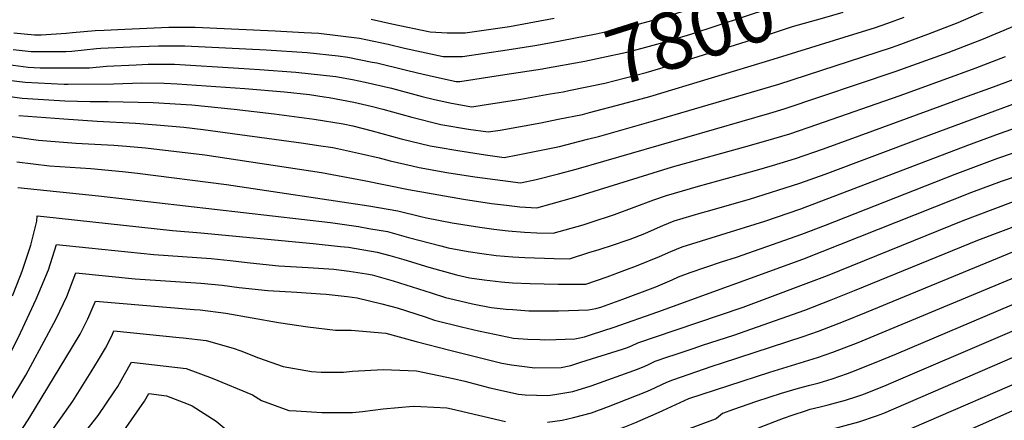
# Model space of a CAD drawing. Units: inches. Extents: x 2504015 to 2509389, y 1512821 to 1518304.
# Drawn here: x 2505810 to 2506310, y 1515111 to 1515314 of the extents above; entities that cross this region are included whole.
import ezdxf
from ezdxf.enums import TextEntityAlignment as Align

# ---------------------------------------------------------------- set-up
doc = ezdxf.new("R2010")
doc.units = ezdxf.units.IN
doc.header["$MEASUREMENT"] = 0
doc.layers.add('tile_2649_32_contour_10ft', color=243, linetype='Continuous')
doc.styles.add('Arial', font='arial.ttf')

msp = doc.modelspace()

# ---------------------------------------------------------------- linework, layer by layer
at = {"layer": 'tile_2649_32_contour_10ft'}
for points, elevation in [([(2506071.85, 1515301.16), (2506080.35, 1515302.58), (2506103.04, 1515307.05), (2506115.19, 1515309.77), (2506125, 1515312.09), (2506135.54, 1515314.98), (2506140.17, 1515316.28), (2506150.38, 1515319.54), (2506155.3, 1515321.14), (2506179.31, 1515329.2), (2506215.86, 1515340.15), (2506220.83, 1515341.68)], 7790), ([(2506075.64, 1515289.22), (2506076.43, 1515289.34), (2506097.18, 1515293.09), (2506105.78, 1515294.9), (2506118.54, 1515297.71), (2506126.39, 1515299.71), (2506135.61, 1515302.22), (2506150.94, 1515306.89), (2506191.18, 1515320.12), (2506221.32, 1515328.93), (2506224.55, 1515329.93)], 7800), ([(2506105.5, 1515103.02), (2506107.91, 1515103.81), (2506110.6, 1515104.78), (2506117.58, 1515107.38), (2506122.53, 1515109.37), (2506133.38, 1515114.2), (2506136.72, 1515115.69), (2506150.02, 1515121.74), (2506170.37, 1515128.46), (2506191.04, 1515135.15), (2506215.36, 1515142.65), (2506223.16, 1515145.28), (2506235.88, 1515150.23), (2506248.12, 1515155.22), (2506338.88, 1515193.06), (2506362.56, 1515202.45), (2506372.78, 1515206.21), (2506422, 1515223.12), (2506524.87, 1515256.41), (2506592.42, 1515280.51), (2506643.87, 1515297.46), (2506650.13, 1515299.7), (2506660.69, 1515303.51), (2506677.28, 1515325.32)], 7940), ([(2505790.28, 1515277.19), (2505811.64, 1515274.27), (2505833.31, 1515272.93), (2505846.15, 1515272.55), (2505855.17, 1515272.57), (2505878.1, 1515272.08), (2505897.64, 1515270.93), (2505919.16, 1515268.77), (2505939.5, 1515266.31), (2505959.8, 1515263.74), (2505974.61, 1515261.22), (2505979.42, 1515260.2), (2505989.3, 1515257.72), (2506003.92, 1515253.75), (2506018.69, 1515250.1), (2506022.83, 1515249.38), (2506032.71, 1515247.68), (2506046.85, 1515245.52), (2506056.34, 1515244.27), (2506063.28, 1515245.49), (2506084.4, 1515249.76), (2506098.58, 1515253.46), (2506104.79, 1515255.1), (2506132.05, 1515262.83), (2506195.61, 1515281.49), (2506252.93, 1515300.06), (2506255.7, 1515301.07), (2506271.31, 1515306.86), (2506286.71, 1515312.81), (2506306.55, 1515321.35)], 7830), ([(2506079.67, 1515276.48), (2506086.16, 1515277.62), (2506089.17, 1515278.23), (2506107.36, 1515282.01), (2506128.28, 1515287.43), (2506135.86, 1515289.57), (2506189.95, 1515306.52), (2506202.68, 1515310.69), (2506217.82, 1515315.04), (2506228.31, 1515318.05)], 7810), ([(2506234.37, 1515078.93), (2506236.12, 1515080.35), (2506244.39, 1515085.76), (2506251.15, 1515088.15), (2506259.82, 1515091.51), (2506353.85, 1515133.13), (2506420.54, 1515161.66), (2506429.77, 1515165.28), (2506443.64, 1515170), (2506448.28, 1515171.55), (2506522.4, 1515194.65), (2506547.25, 1515202.57), (2506567.52, 1515209.81), (2506659.15, 1515246.09), (2506699.35, 1515262.28), (2506705.09, 1515270.64), (2506708.43, 1515275.55), (2506711.52, 1515280.39), (2506718.37, 1515288.92), (2506721.5, 1515292.73), (2506742.52, 1515318)], 7990), ([(2505988.73, 1515314.39), (2505999.18, 1515312.13), (2506018.69, 1515308.02), (2506027.31, 1515307.48), (2506036.46, 1515307.46), (2506059.03, 1515310.8), (2506081.68, 1515314.92)], 7780), ([(2506099.53, 1515267), (2506116.39, 1515271.38), (2506130.16, 1515275.17), (2506192.76, 1515294.05), (2506235.98, 1515307.44), (2506244.26, 1515310.12), (2506251.03, 1515312.45), (2506259.29, 1515315.53)], 7820), ([(2505807.39, 1515307.55), (2505817.83, 1515306.47), (2505821.23, 1515306.45), (2505833.85, 1515307.34), (2505837.2, 1515307.68), (2505848.68, 1515308.72), (2505853.16, 1515308.93), (2505863.73, 1515309.41), (2505886.09, 1515310.33), (2505899.48, 1515310.37), (2505940.05, 1515308.55), (2505954.75, 1515307.72), (2505962.26, 1515307.28), (2505982.83, 1515304.8), (2505986.01, 1515304.15), (2505997.44, 1515301.71), (2506005.68, 1515299.72), (2506025.29, 1515295.42), (2506035.17, 1515295.46), (2506057.74, 1515298.82), (2506071.85, 1515301.16)], 7790), ([(2505809.97, 1515265.58), (2505832.72, 1515263.91), (2505849.74, 1515262.68), (2505869.1, 1515261.62), (2505879.82, 1515260.78), (2505893.64, 1515259.6), (2505903.53, 1515258.43), (2505954.32, 1515251.43), (2505962.06, 1515250.3), (2505969.26, 1515249.2), (2505971.7, 1515248.72), (2505983.8, 1515246.06), (2505992.84, 1515244.05), (2505998.34, 1515242.55), (2506009.56, 1515239.9), (2506013.19, 1515239.05), (2506027.18, 1515236.58), (2506041.3, 1515234.37), (2506055.56, 1515232.44), (2506064.62, 1515231.4), (2506072.43, 1515232.96), (2506083.81, 1515235.9), (2506092.85, 1515238.33), (2506191.06, 1515266.63), (2506198.46, 1515268.87), (2506254.81, 1515287.81), (2506281.69, 1515297.59), (2506295.1, 1515302.71), (2506298.76, 1515304.12), (2506315.29, 1515311.11)], 7840), ([(2505807.03, 1515299.03), (2505816.22, 1515298.09), (2505833.75, 1515297.97), (2505836.73, 1515298.18), (2505849.33, 1515299.48), (2505851.53, 1515299.67), (2505866.58, 1515300.37), (2505880.86, 1515300.96), (2505894.23, 1515300.96), (2505935.47, 1515298.82), (2505956.25, 1515297.52), (2505971.96, 1515295.82), (2505976.94, 1515295.22), (2505989.27, 1515292.68), (2505991.59, 1515292.2), (2506005.94, 1515288.71), (2506012.27, 1515287.15), (2506020.38, 1515285.34), (2506031.9, 1515282.81), (2506033.81, 1515282.86), (2506056.63, 1515286.3), (2506075.64, 1515289.22)], 7800), ([(2505799.18, 1515292.02), (2505814.67, 1515290.03), (2505820.73, 1515289.76), (2505836.53, 1515289.69), (2505845.85, 1515289.78), (2505854.37, 1515290.66), (2505869.42, 1515291.33), (2505875.62, 1515291.59), (2505888.99, 1515291.57), (2505921.63, 1515289.64), (2505932.01, 1515288.92), (2505950.43, 1515287.61), (2505970.85, 1515285.32), (2505979.31, 1515283.82), (2505985.62, 1515282.5), (2505998.99, 1515279.37), (2506014.62, 1515275.25), (2506020.94, 1515273.73), (2506029.46, 1515271.72), (2506039.78, 1515270), (2506045.1, 1515270.73), (2506064.65, 1515273.85), (2506079.67, 1515276.48)], 7810), ([(2505801.9, 1515255.52), (2505816.23, 1515253.47), (2505819.88, 1515253.05), (2505838.79, 1515251.53), (2505858.19, 1515250.51), (2505864.49, 1515250.01), (2505874.25, 1515249.09), (2505904.34, 1515245.49), (2505963.62, 1515236.52), (2505985.18, 1515232.49), (2506007.62, 1515227.85), (2506035.65, 1515222.94), (2506049.85, 1515220.85), (2506057.44, 1515219.91), (2506064.21, 1515219.09), (2506072.9, 1515218.54), (2506080.17, 1515220.57), (2506092.14, 1515224.1), (2506141.69, 1515239.42), (2506180.87, 1515250.22), (2506193.11, 1515253.76), (2506201.31, 1515256.24), (2506215, 1515260.94), (2506256.69, 1515275.56), (2506279.67, 1515283.78), (2506295.37, 1515289.51), (2506310.71, 1515295.41)], 7850), ([(2505791.78, 1515285), (2505813.2, 1515282.4), (2505832.94, 1515281.5), (2505834.96, 1515281.49), (2505857.9, 1515281.63), (2505872.34, 1515282.07), (2505883.62, 1515281.96), (2505890.23, 1515281.57), (2505924.54, 1515279.26), (2505944.81, 1515277.54), (2505957.39, 1515276.11), (2505964.84, 1515275.07), (2505967.41, 1515274.67), (2505979.95, 1515272.28), (2505988.72, 1515270.18), (2505994.75, 1515268.66), (2506009.35, 1515264.67), (2506024.12, 1515260.99), (2506038.15, 1515258.61), (2506048.06, 1515257.14), (2506054.17, 1515258.09), (2506074.89, 1515261.8), (2506083.75, 1515263.6)], 7820), ([(2505808.96, 1515241.93), (2505825.46, 1515239.95), (2505846.52, 1515238.63), (2505862.54, 1515237.16), (2505870.11, 1515236.22), (2505915.31, 1515230.41), (2505987.65, 1515219.64), (2506002.24, 1515217.05), (2506013.98, 1515214.18), (2506016.79, 1515213.47), (2506029.86, 1515211.06), (2506043.96, 1515208.77), (2506051.09, 1515207.82), (2506058.27, 1515206.89), (2506066.65, 1515206.34), (2506072.88, 1515205.94), (2506081.18, 1515205.67), (2506096.31, 1515210.04), (2506099.96, 1515211.13), (2506112.23, 1515215.19), (2506122.23, 1515219.01), (2506132.27, 1515222.64), (2506138.71, 1515224.89), (2506154.89, 1515229.59), (2506184.43, 1515237.77), (2506192.39, 1515240.08), (2506204.13, 1515243.76), (2506217.82, 1515248.46), (2506231.45, 1515253.38), (2506289.66, 1515274.6), (2506304.64, 1515280.11), (2506320.5, 1515285.97)], 7860), ([(2505809.32, 1515228.98), (2505850.31, 1515224.7), (2505968.1, 1515211.09), (2505982.39, 1515209.08), (2505987.65, 1515208.19), (2505997.02, 1515206.57), (2506007.75, 1515203.62), (2506024.08, 1515199.25), (2506027.78, 1515198.29), (2506037.98, 1515196.5), (2506044.94, 1515195.44), (2506052.2, 1515194.45), (2506060.65, 1515193.74), (2506066.74, 1515193.33), (2506081.59, 1515192.86), (2506089.46, 1515192.8), (2506099.26, 1515195.85), (2506104.4, 1515197.47), (2506111.82, 1515199.89), (2506118.7, 1515202.2), (2506120.14, 1515202.71), (2506127.62, 1515205.66), (2506131.04, 1515207.11), (2506136.81, 1515209.66), (2506142.63, 1515212.02), (2506156.24, 1515216.09), (2506158.78, 1515216.82), (2506180.83, 1515223.07), (2506206.37, 1515231.15), (2506219.13, 1515235.66), (2506268.27, 1515254.2), (2506346.87, 1515283.34)], 7870), ([(2505805.03, 1515119.53), (2505813.47, 1515133.55), (2505825.18, 1515155.23), (2505828.95, 1515162.5), (2505834.3, 1515173.51), (2505838.92, 1515185.61), (2505868.99, 1515182.56), (2505902.27, 1515180.31), (2505913.06, 1515179.34), (2505921.73, 1515178.21), (2505936.29, 1515176.7), (2505951.1, 1515175.74), (2505963.02, 1515174.94), (2505965.89, 1515174.72), (2505976.65, 1515173.55), (2505981.58, 1515172.87), (2505994.16, 1515169.89), (2506001.99, 1515167.75), (2506016.11, 1515163.19), (2506020.85, 1515161.64), (2506034.54, 1515158.21), (2506043.2, 1515156.1), (2506048.22, 1515155.06), (2506060.95, 1515152.44), (2506068.31, 1515151.97), (2506074.35, 1515151.7), (2506076.82, 1515151.6), (2506082.53, 1515151.7), (2506087.16, 1515151.88), (2506092.14, 1515152.13), (2506093.75, 1515152.36), (2506096.98, 1515153.16), (2506100.6, 1515154.22), (2506112.09, 1515157.98), (2506134.19, 1515165.73), (2506207.9, 1515192.47), (2506293.57, 1515226.56), (2506308.74, 1515232.19), (2506435.63, 1515275.25)], 7900), ([(2505806.71, 1515173.99), (2505810.78, 1515184.22), (2505811.67, 1515186.52), (2505815.97, 1515199.59), (2505818.99, 1515211.92), (2505819.19, 1515214.53), (2505822.51, 1515214.17), (2505887.84, 1515207.03), (2505902.23, 1515205.88), (2505959.38, 1515200.49), (2505973.12, 1515199.06), (2505977.18, 1515198.61), (2505991.8, 1515196.09), (2505998.25, 1515194.41), (2506005.33, 1515192.43), (2506018.04, 1515188.44), (2506032.12, 1515184.57), (2506038.74, 1515183.14), (2506046.14, 1515182.01), (2506054.7, 1515181.07), (2506060.52, 1515180.58), (2506069.4, 1515180.14), (2506083.67, 1515179.89), (2506090.32, 1515179.85), (2506097.74, 1515179.93), (2506108.52, 1515183.62), (2506117.51, 1515186.89), (2506123.44, 1515189.1), (2506135.06, 1515193.9), (2506140.83, 1515196.43), (2506146.63, 1515198.89), (2506188.54, 1515211.81), (2506206.88, 1515218.16), (2506291.68, 1515250.5), (2506307.68, 1515256.32), (2506348.06, 1515270.64)], 7880), ([(2506083.75, 1515263.6), (2506096.03, 1515266.09), (2506099.53, 1515267)], 7820), ([(2505795.63, 1515124.83), (2505810.72, 1515155.21), (2505818.74, 1515172.24), (2505820.13, 1515175.42), (2505825.02, 1515187.12), (2505829.05, 1515200.07), (2505845.46, 1515198.25), (2505878.46, 1515194.85), (2505907.55, 1515192.85), (2505917.11, 1515191.91), (2505927.25, 1515190.61), (2505941.86, 1515189.21), (2505956.73, 1515188.37), (2505969.8, 1515187.52), (2505977.54, 1515186.51), (2505986.37, 1515185.18), (2505989.22, 1515184.54), (2505999.92, 1515181.57), (2506019.14, 1515175.53), (2506026.46, 1515173.15), (2506030.95, 1515172.04), (2506040.25, 1515169.93), (2506049.67, 1515168.03), (2506057.32, 1515167.16), (2506060.58, 1515166.91), (2506068.78, 1515166.38), (2506074.79, 1515166.3), (2506083.81, 1515166.3), (2506099.13, 1515166.82), (2506102.86, 1515167.48), (2506105.39, 1515168.16), (2506116.43, 1515172.19), (2506133.22, 1515178.54), (2506141.59, 1515182.1), (2506144.77, 1515183.49), (2506150.6, 1515185.82), (2506166.6, 1515191.12), (2506174.24, 1515193.54), (2506207.39, 1515205.3), (2506219.44, 1515209.79), (2506285.18, 1515235.73), (2506306.83, 1515243.78), (2506365.37, 1515263.77)], 7890), ([(2505803.97, 1515094.39), (2505815.49, 1515112.29), (2505833.8, 1515142.44), (2505841.02, 1515154.5), (2505843.59, 1515159.47), (2505844.91, 1515162.16), (2505848.78, 1515171.16), (2505898.85, 1515167.03), (2505901.92, 1515166.74), (2505914.94, 1515165.09), (2505941.67, 1515160.3), (2505956.52, 1515158.13), (2505970.6, 1515156.45), (2505978.61, 1515156.5), (2505996.15, 1515154.97), (2506011.53, 1515150.78), (2506028.76, 1515146.36), (2506055.04, 1515139.74), (2506060.05, 1515138.94), (2506071.9, 1515137.31), (2506085.19, 1515137.51), (2506090.07, 1515138.52), (2506095.24, 1515140.16), (2506116.32, 1515146.86), (2506118.87, 1515147.68), (2506120.84, 1515148.57), (2506124.06, 1515150.01), (2506142.99, 1515156.46), (2506177.53, 1515168.2), (2506220.44, 1515184.22), (2506289.24, 1515212.18), (2506321.13, 1515224.2)], 7910), ([(2505826.97, 1515105.94), (2505831.2, 1515111.79), (2505837.26, 1515120.38), (2505846.58, 1515135.37), (2505850.27, 1515141.35), (2505853.88, 1515147.38), (2505857.1, 1515153.63), (2505858.2, 1515156.07), (2505891.21, 1515152.74), (2505893.33, 1515152.52), (2505905.02, 1515151.26), (2505918.69, 1515147.38), (2505922.6, 1515146.05), (2505931.59, 1515142.42), (2505944.16, 1515137.98), (2505958.41, 1515135.49), (2505963.35, 1515135.2), (2505974.73, 1515135.23), (2505979.34, 1515135.58), (2505994.87, 1515136.53), (2506011.74, 1515135.82), (2506030.43, 1515132), (2506036.28, 1515130.57), (2506048.98, 1515127.23), (2506063.53, 1515123.97), (2506066.87, 1515123.72), (2506078.41, 1515123.26), (2506081.94, 1515123.74), (2506091.15, 1515125.37), (2506100.37, 1515128.18), (2506123.98, 1515136.66), (2506127.69, 1515138.28), (2506129.46, 1515139.1), (2506132.94, 1515140.66), (2506139.9, 1515143.05), (2506142.56, 1515143.96), (2506152.18, 1515147.25), (2506156.86, 1515148.82), (2506172.88, 1515154.01), (2506208.91, 1515166.71), (2506221.38, 1515171.48), (2506234.01, 1515176.56), (2506296.66, 1515202.24), (2506352.4, 1515223.17)], 7920), ([(2506078.18, 1515109.82), (2506085.62, 1515110.84), (2506091.42, 1515112.08), (2506100.57, 1515114.56), (2506109.17, 1515117.73), (2506128.24, 1515125.21), (2506130.55, 1515126.18), (2506138.88, 1515129.99), (2506141.81, 1515131.31), (2506161.83, 1515138.15), (2506167.11, 1515139.91), (2506208.08, 1515153.32), (2506215.85, 1515156), (2506228.59, 1515160.92), (2506240.25, 1515165.66), (2506317.42, 1515197.45)], 7930), ([(2506113.83, 1515092.24), (2506115.91, 1515092.96), (2506119.87, 1515094.62), (2506122.5, 1515095.82), (2506128.15, 1515098.5), (2506134.88, 1515101.09), (2506147.63, 1515105.56), (2506163.51, 1515111.38), (2506164, 1515111.84), (2506167.1, 1515114.33), (2506167.72, 1515114.56), (2506172.3, 1515116.25), (2506184.52, 1515120.39), (2506196.96, 1515124.43), (2506205.75, 1515127.01), (2506211.36, 1515128.51), (2506216.24, 1515129.81), (2506222.73, 1515131.84), (2506230.52, 1515134.5), (2506232.66, 1515135.33), (2506244.28, 1515139.87), (2506255.35, 1515144.51), (2506345.51, 1515182.67)], 7950), ([(2506114.08, 1515078.35), (2506120.95, 1515080.5), (2506162.77, 1515095.04), (2506169.4, 1515097.4), (2506177.7, 1515100.38), (2506179.29, 1515102.12), (2506180.84, 1515103.89), (2506183.84, 1515106.03), (2506186.13, 1515107.29), (2506198.1, 1515111.8), (2506202.98, 1515113.53), (2506209.24, 1515115.57), (2506211.67, 1515116.28), (2506216.74, 1515117.56), (2506220.65, 1515118.5), (2506222.63, 1515119.03), (2506229.54, 1515120.91), (2506235.26, 1515122.78), (2506237.89, 1515123.68), (2506240.48, 1515124.69), (2506250.19, 1515128.58), (2506254.04, 1515130.19), (2506361.08, 1515176.05)], 7960), ([(2506256.91, 1515104.08), (2506408.82, 1515169.69)], 7980), ([(2506114.32, 1515064.46), (2506118.91, 1515065.81), (2506188.11, 1515088.14), (2506191.89, 1515089.37), (2506192.84, 1515090.4), (2506197.53, 1515094.62), (2506200.89, 1515097.61), (2506205.08, 1515100.29), (2506209.37, 1515101.94), (2506216.4, 1515104.51), (2506221.28, 1515105.91), (2506229.34, 1515108.14), (2506236.28, 1515109.96), (2506245.23, 1515112.92), (2506248.9, 1515114.39), (2506369.42, 1515166.41)], 7970), ([(2505841.99, 1515102.77), (2505850.22, 1515113.21), (2505858.34, 1515125.19), (2505860.11, 1515127.88), (2505863.62, 1515133.96), (2505867.08, 1515140.23), (2505894.79, 1515137), (2505908.01, 1515132.16), (2505928.43, 1515123.6), (2505933.08, 1515120.84), (2505946.91, 1515115.73), (2505950.73, 1515115.48), (2505963.77, 1515114.66), (2505979.21, 1515114.63), (2505984.41, 1515115.22), (2505994.84, 1515116.54), (2506010.08, 1515117.84), (2506013.95, 1515117.7), (2506027.08, 1515116.98), (2506029.54, 1515116.48), (2506043.23, 1515113.27), (2506056.95, 1515110.13)], 7930), ([(2505859.75, 1515100.83), (2505863.2, 1515105.33), (2505873.68, 1515120.37), (2505875.96, 1515124.39), (2505884.89, 1515123.2), (2505895.81, 1515118.95), (2505897.81, 1515118.02), (2505910.09, 1515110.22), (2505921.39, 1515100.74), (2505923.89, 1515099.46), (2505934.6, 1515094.56), (2505948.36, 1515093.54), (2505950.48, 1515093.55), (2505959.51, 1515094.51)], 7940)]:
    msp.add_lwpolyline(points, dxfattribs=dict(at, elevation=elevation))

# ---------------------------------------------------------------- texts
at = {"color": 18, "style": 'Arial'}
msp.add_text('7800', height=28.8, rotation=17.5756, dxfattribs=at).set_placement((2506150.94, 1515306.89), align=Align.MIDDLE_CENTER)

doc.saveas('drawing.dxf')
